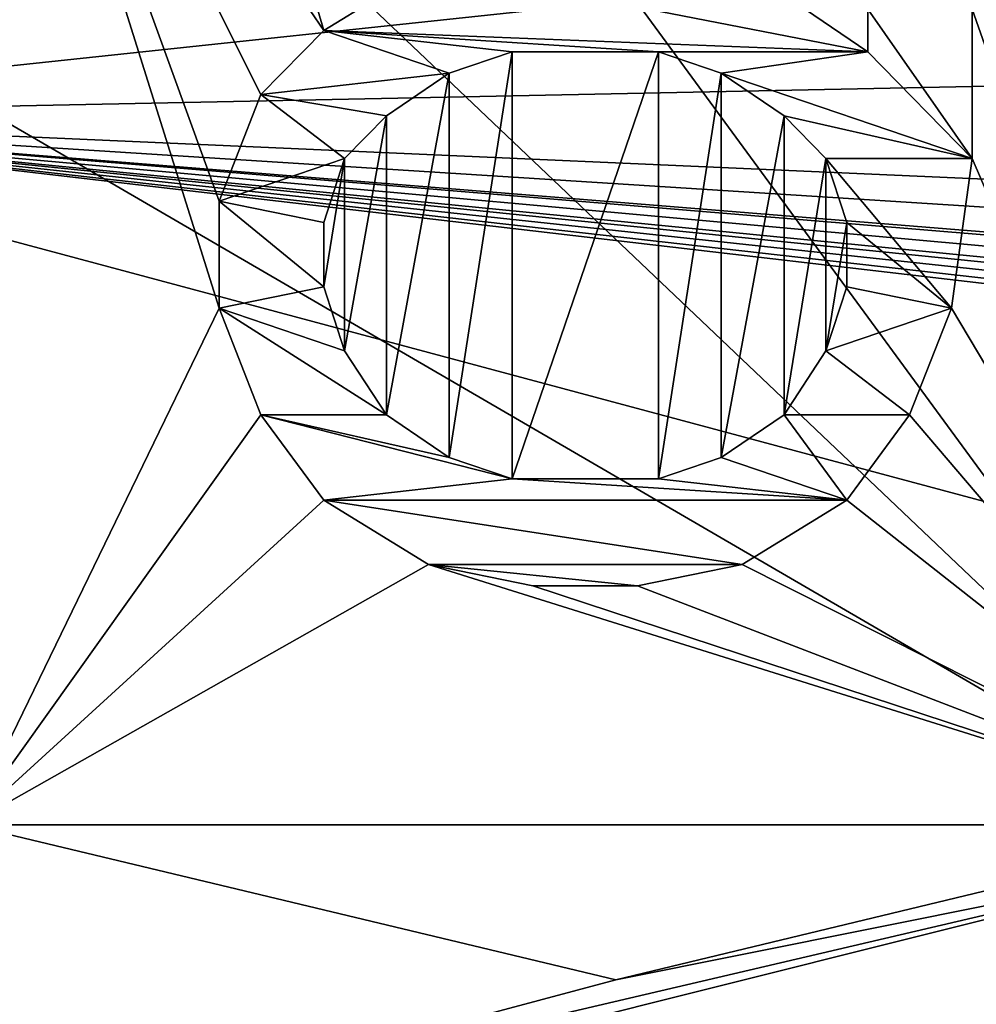
# Model space of a CAD drawing. Units: millimetres. Extents: x -14.9 to 14.9, y -20.5 to 21.7.
# Drawn here: x -6.2 to -4.2, y -18.6 to -16.6 of the extents above; entities that cross this region are included whole.
import ezdxf

# ---------------------------------------------------------------- set-up
doc = ezdxf.new("R2010")
doc.units = ezdxf.units.MM
doc.header["$LTSCALE"] = 65.185185
for name, color, linetype in [('1158', 7, 'CONTINUOUS'), ('1159', 7, 'CONTINUOUS'), ('1219', 7, 'CONTINUOUS'), ('1220', 7, 'CONTINUOUS'), ('1221', 7, 'CONTINUOUS'), ('1222', 7, 'CONTINUOUS'), ('1223', 7, 'CONTINUOUS'), ('1224', 7, 'CONTINUOUS'), ('1225', 7, 'CONTINUOUS'), ('1226', 7, 'CONTINUOUS'), ('1227', 7, 'CONTINUOUS'), ('1228', 7, 'CONTINUOUS'), ('1229', 7, 'CONTINUOUS'), ('1230', 7, 'CONTINUOUS'), ('1231', 7, 'CONTINUOUS'), ('1232', 7, 'CONTINUOUS'), ('1253', 7, 'CONTINUOUS'), ('1254', 7, 'CONTINUOUS'), ('1258', 7, 'CONTINUOUS'), ('1259', 7, 'CONTINUOUS'), ('1260', 7, 'CONTINUOUS'), ('1261', 7, 'CONTINUOUS'), ('1262', 7, 'CONTINUOUS'), ('1263', 7, 'CONTINUOUS'), ('1264', 7, 'CONTINUOUS'), ('1265', 7, 'CONTINUOUS'), ('1266', 7, 'CONTINUOUS'), ('1267', 7, 'CONTINUOUS'), ('1268', 7, 'CONTINUOUS'), ('1269', 7, 'CONTINUOUS'), ('1270', 7, 'CONTINUOUS'), ('1271', 7, 'CONTINUOUS'), ('1272', 7, 'CONTINUOUS'), ('1273', 7, 'CONTINUOUS'), ('1274', 7, 'CONTINUOUS'), ('1275', 7, 'CONTINUOUS'), ('1276', 7, 'CONTINUOUS'), ('1277', 7, 'CONTINUOUS'), ('1278', 7, 'CONTINUOUS'), ('1279', 7, 'CONTINUOUS'), ('1396', 7, 'CONTINUOUS'), ('1398', 7, 'CONTINUOUS'), ('1400', 7, 'CONTINUOUS'), ('1779', 7, 'CONTINUOUS'), ('1794', 7, 'CONTINUOUS'), ('1861', 7, 'CONTINUOUS')]:
    doc.layers.add(name, color=color, linetype=linetype)

msp = doc.modelspace()

# ---------------------------------------------------------------- linework, layer by layer
at = {"layer": '1158', "linetype": 'CONTINUOUS'}
for points in [[(-5.2125, -17.5266, -25.7), (-5.3437, -17.4819, -25.7), (-5.2125, -16.633, -25.7), (-5.2125, -17.5266, -25.7)], [(-5.2125, -16.633, -25.7), (-5.3437, -17.4819, -25.7), (-5.3437, -16.6777, -25.7), (-5.2125, -16.633, -25.7)], [(-4.9062, -17.5266, -25.7), (-5.2125, -17.5266, -25.7), (-4.9062, -16.633, -25.7), (-4.9062, -17.5266, -25.7)], [(-4.9062, -16.633, -25.7), (-5.2125, -17.5266, -25.7), (-5.2125, -16.633, -25.7), (-4.9062, -16.633, -25.7)], [(-4.775, -16.6777, -25.7), (-4.9062, -17.5266, -25.7), (-4.9062, -16.633, -25.7), (-4.775, -16.6777, -25.7)], [(-5.3437, -17.4819, -25.7), (-5.475, -17.3926, -25.7), (-5.3437, -16.6777, -25.7), (-5.3437, -17.4819, -25.7)], [(-5.3437, -16.6777, -25.7), (-5.475, -17.3926, -25.7), (-5.475, -16.767, -25.7), (-5.3437, -16.6777, -25.7)], [(-4.775, -17.4819, -25.7), (-4.9062, -17.5266, -25.7), (-4.775, -16.6777, -25.7), (-4.775, -17.4819, -25.7)], [(-4.6437, -16.767, -25.7), (-4.775, -17.4819, -25.7), (-4.775, -16.6777, -25.7), (-4.6437, -16.767, -25.7)], [(-5.5625, -17.2585, -25.7), (-5.5625, -16.8564, -25.7), (-5.475, -16.767, -25.7), (-5.5625, -17.2585, -25.7)], [(-5.475, -17.3926, -25.7), (-5.5625, -17.2585, -25.7), (-5.475, -16.767, -25.7), (-5.475, -17.3926, -25.7)], [(-4.6437, -17.3926, -25.7), (-4.775, -17.4819, -25.7), (-4.6437, -16.767, -25.7), (-4.6437, -17.3926, -25.7)], [(-4.5562, -16.8564, -25.7), (-4.6437, -17.3926, -25.7), (-4.6437, -16.767, -25.7), (-4.5562, -16.8564, -25.7)], [(-5.6062, -16.9904, -25.7), (-5.5625, -16.8564, -25.7), (-5.6062, -17.1245, -25.7), (-5.6062, -16.9904, -25.7)], [(-5.6062, -17.1245, -25.7), (-5.5625, -16.8564, -25.7), (-5.5625, -17.2585, -25.7), (-5.6062, -17.1245, -25.7)], [(-4.5562, -17.2585, -25.7), (-4.6437, -17.3926, -25.7), (-4.5562, -16.8564, -25.7), (-4.5562, -17.2585, -25.7)], [(-4.5125, -16.9904, -25.7), (-4.5562, -17.2585, -25.7), (-4.5562, -16.8564, -25.7), (-4.5125, -16.9904, -25.7)], [(-4.5125, -17.1245, -25.7), (-4.5562, -17.2585, -25.7), (-4.5125, -16.9904, -25.7), (-4.5125, -17.1245, -25.7)]]:
    msp.add_3dface(points, dxfattribs=at)
at = {"layer": '1159', "linetype": 'CONTINUOUS'}
for points in [[(-6.35, -18.25, -25.7), (-6.35, -15.5001, -25.7), (-5.825, -17.1691, -25.7), (-6.35, -18.25, -25.7)], [(-5.7375, -16.7223, -25.7), (-6.35, -15.5001, -25.7), (-5.6062, -16.5883, -25.7), (-5.7375, -16.7223, -25.7)], [(-6.35, -15.5001, -25.7), (-5.7375, -16.7223, -25.7), (-5.825, -16.9457, -25.7), (-6.35, -15.5001, -25.7)], [(-5.6062, -16.5883, -25.7), (-6.35, -15.5001, -25.7), (-5.7375, -16.1415, -25.7), (-5.6062, -16.5883, -25.7)], [(-5.825, -17.1691, -25.7), (-6.35, -15.5001, -25.7), (-5.825, -16.9457, -25.7), (-5.825, -17.1691, -25.7)], [(-3.65, -15.5001, -25.7), (-3.65, -18.25, -25.7), (-4.2938, -16.2309, -25.7), (-3.65, -15.5001, -25.7)], [(-5.3875, -16.4543, -25.7), (-5.6062, -16.5883, -25.7), (-5.7375, -16.1415, -25.7), (-5.3875, -16.4543, -25.7)], [(-4.2938, -16.2309, -25.7), (-3.65, -18.25, -25.7), (-4.25, -16.5436, -25.7), (-4.2938, -16.2309, -25.7)], [(-4.4687, -16.633, -25.7), (-4.7313, -16.4543, -25.7), (-4.4687, -16.5436, -25.7), (-4.4687, -16.633, -25.7)], [(-4.25, -16.5436, -25.7), (-3.65, -18.25, -25.7), (-4.25, -16.8564, -25.7), (-4.25, -16.5436, -25.7)], [(-4.25, -16.8564, -25.7), (-3.65, -18.25, -25.7), (-4.2938, -17.1691, -25.7), (-4.25, -16.8564, -25.7)], [(-5.7375, -17.3926, -25.7), (-6.35, -18.25, -25.7), (-5.825, -17.1691, -25.7), (-5.7375, -17.3926, -25.7)], [(-4.2938, -17.1691, -25.7), (-3.65, -18.25, -25.7), (-4.3812, -17.3926, -25.7), (-4.2938, -17.1691, -25.7)], [(-5.6062, -17.5713, -25.7), (-6.35, -18.25, -25.7), (-5.7375, -17.3926, -25.7), (-5.6062, -17.5713, -25.7)], [(-4.3812, -17.3926, -25.7), (-3.65, -18.25, -25.7), (-4.5125, -17.5713, -25.7), (-4.3812, -17.3926, -25.7)], [(-5.3875, -17.7053, -25.7), (-6.35, -18.25, -25.7), (-5.6062, -17.5713, -25.7), (-5.3875, -17.7053, -25.7)], [(-4.5125, -17.5713, -25.7), (-3.65, -18.25, -25.7), (-4.7313, -17.7053, -25.7), (-4.5125, -17.5713, -25.7)], [(-3.65, -18.25, -25.7), (-6.35, -18.25, -25.7), (-5.3875, -17.7053, -25.7), (-3.65, -18.25, -25.7)], [(-5.1688, -17.75, -25.7), (-3.65, -18.25, -25.7), (-5.3875, -17.7053, -25.7), (-5.1688, -17.75, -25.7)], [(-4.7313, -17.7053, -25.7), (-3.65, -18.25, -25.7), (-4.95, -17.75, -25.7), (-4.7313, -17.7053, -25.7)], [(-4.95, -17.75, -25.7), (-3.65, -18.25, -25.7), (-5.1688, -17.75, -25.7), (-4.95, -17.75, -25.7)]]:
    msp.add_3dface(points, dxfattribs=at)
at = {"layer": '1219', "linetype": 'CONTINUOUS'}
for points in [[(-5.7375, -16.7223, -25.7), (-5.6062, -16.5883, -25.7), (-5.6062, -16.5883, -25.5), (-5.7375, -16.7223, -25.7)], [(-5.7375, -16.7223, -25.5), (-5.7375, -16.7223, -25.7), (-5.6062, -16.5883, -25.5), (-5.7375, -16.7223, -25.5)]]:
    msp.add_3dface(points, dxfattribs=at)
at = {"layer": '1220', "linetype": 'CONTINUOUS'}
for points in [[(-5.825, -16.9457, -25.7), (-5.7375, -16.7223, -25.7), (-5.825, -16.9457, -25.5), (-5.825, -16.9457, -25.7)], [(-5.7375, -16.7223, -25.7), (-5.7375, -16.7223, -25.5), (-5.825, -16.9457, -25.5), (-5.7375, -16.7223, -25.7)]]:
    msp.add_3dface(points, dxfattribs=at)
at = {"layer": '1221', "linetype": 'CONTINUOUS'}
for points in [[(-5.825, -17.1691, -25.7), (-5.825, -16.9457, -25.7), (-5.825, -17.1691, -25.5), (-5.825, -17.1691, -25.7)], [(-5.825, -16.9457, -25.7), (-5.825, -16.9457, -25.5), (-5.825, -17.1691, -25.5), (-5.825, -16.9457, -25.7)]]:
    msp.add_3dface(points, dxfattribs=at)
at = {"layer": '1222', "linetype": 'CONTINUOUS'}
for points in [[(-5.7375, -17.3926, -25.7), (-5.825, -17.1691, -25.7), (-5.7375, -17.3926, -25.5), (-5.7375, -17.3926, -25.7)], [(-5.825, -17.1691, -25.7), (-5.825, -17.1691, -25.5), (-5.7375, -17.3926, -25.5), (-5.825, -17.1691, -25.7)]]:
    msp.add_3dface(points, dxfattribs=at)
at = {"layer": '1223', "linetype": 'CONTINUOUS'}
for points in [[(-5.6062, -17.5713, -25.7), (-5.7375, -17.3926, -25.7), (-5.6062, -17.5713, -25.5), (-5.6062, -17.5713, -25.7)], [(-5.7375, -17.3926, -25.7), (-5.7375, -17.3926, -25.5), (-5.6062, -17.5713, -25.5), (-5.7375, -17.3926, -25.7)]]:
    msp.add_3dface(points, dxfattribs=at)
at = {"layer": '1224', "linetype": 'CONTINUOUS'}
for points in [[(-5.3875, -17.7053, -25.7), (-5.6062, -17.5713, -25.7), (-5.3875, -17.7053, -25.5), (-5.3875, -17.7053, -25.7)], [(-5.6062, -17.5713, -25.7), (-5.6062, -17.5713, -25.5), (-5.3875, -17.7053, -25.5), (-5.6062, -17.5713, -25.7)]]:
    msp.add_3dface(points, dxfattribs=at)
at = {"layer": '1225', "linetype": 'CONTINUOUS'}
for points in [[(-5.1688, -17.75, -25.7), (-5.3875, -17.7053, -25.7), (-5.1688, -17.75, -25.5), (-5.1688, -17.75, -25.7)], [(-5.3875, -17.7053, -25.7), (-5.3875, -17.7053, -25.5), (-5.1688, -17.75, -25.5), (-5.3875, -17.7053, -25.7)]]:
    msp.add_3dface(points, dxfattribs=at)
at = {"layer": '1226', "linetype": 'CONTINUOUS'}
for points in [[(-4.95, -17.75, -25.7), (-5.1688, -17.75, -25.7), (-4.95, -17.75, -25.5), (-4.95, -17.75, -25.7)], [(-5.1688, -17.75, -25.7), (-5.1688, -17.75, -25.5), (-4.95, -17.75, -25.5), (-5.1688, -17.75, -25.7)]]:
    msp.add_3dface(points, dxfattribs=at)
at = {"layer": '1227', "linetype": 'CONTINUOUS'}
for points in [[(-4.7313, -17.7053, -25.7), (-4.95, -17.75, -25.7), (-4.7313, -17.7053, -25.5), (-4.7313, -17.7053, -25.7)], [(-4.95, -17.75, -25.7), (-4.95, -17.75, -25.5), (-4.7313, -17.7053, -25.5), (-4.95, -17.75, -25.7)]]:
    msp.add_3dface(points, dxfattribs=at)
at = {"layer": '1228', "linetype": 'CONTINUOUS'}
for points in [[(-4.5125, -17.5713, -25.7), (-4.7313, -17.7053, -25.7), (-4.5125, -17.5713, -25.5), (-4.5125, -17.5713, -25.7)], [(-4.7313, -17.7053, -25.7), (-4.7313, -17.7053, -25.5), (-4.5125, -17.5713, -25.5), (-4.7313, -17.7053, -25.7)]]:
    msp.add_3dface(points, dxfattribs=at)
at = {"layer": '1229', "linetype": 'CONTINUOUS'}
for points in [[(-4.3812, -17.3926, -25.7), (-4.5125, -17.5713, -25.7), (-4.3812, -17.3926, -25.5), (-4.3812, -17.3926, -25.7)], [(-4.5125, -17.5713, -25.7), (-4.5125, -17.5713, -25.5), (-4.3812, -17.3926, -25.5), (-4.5125, -17.5713, -25.7)]]:
    msp.add_3dface(points, dxfattribs=at)
at = {"layer": '1230', "linetype": 'CONTINUOUS'}
for points in [[(-4.2938, -17.1691, -25.7), (-4.3812, -17.3926, -25.7), (-4.2938, -17.1691, -25.5), (-4.2938, -17.1691, -25.7)], [(-4.3812, -17.3926, -25.7), (-4.3812, -17.3926, -25.5), (-4.2938, -17.1691, -25.5), (-4.3812, -17.3926, -25.7)]]:
    msp.add_3dface(points, dxfattribs=at)
at = {"layer": '1231', "linetype": 'CONTINUOUS'}
for points in [[(-4.25, -16.8564, -25.7), (-4.2938, -17.1691, -25.7), (-4.25, -16.8564, -25.5), (-4.25, -16.8564, -25.7)], [(-4.2938, -17.1691, -25.7), (-4.2938, -17.1691, -25.5), (-4.25, -16.8564, -25.5), (-4.2938, -17.1691, -25.7)]]:
    msp.add_3dface(points, dxfattribs=at)
at = {"layer": '1232', "linetype": 'CONTINUOUS'}
for points in [[(-4.25, -16.5436, -25.7), (-4.25, -16.8564, -25.7), (-4.25, -16.5436, -25.5), (-4.25, -16.5436, -25.7)], [(-4.25, -16.8564, -25.7), (-4.25, -16.8564, -25.5), (-4.25, -16.5436, -25.5), (-4.25, -16.8564, -25.7)]]:
    msp.add_3dface(points, dxfattribs=at)
at = {"layer": '1253', "linetype": 'CONTINUOUS'}
for points in [[(-4.4687, -16.633, -25.7), (-4.4687, -16.5436, -25.7), (-4.4687, -16.5436, -25.5), (-4.4687, -16.633, -25.7)], [(-4.4687, -16.633, -25.7), (-4.4687, -16.5436, -25.5), (-4.4687, -16.633, -25.5), (-4.4687, -16.633, -25.7)]]:
    msp.add_3dface(points, dxfattribs=at)
at = {"layer": '1254', "linetype": 'CONTINUOUS'}
for points in [[(-4.7313, -16.4543, -25.7), (-4.4687, -16.633, -25.7), (-4.7313, -16.4543, -25.5), (-4.7313, -16.4543, -25.7)], [(-4.4687, -16.633, -25.7), (-4.4687, -16.633, -25.5), (-4.7313, -16.4543, -25.5), (-4.4687, -16.633, -25.7)]]:
    msp.add_3dface(points, dxfattribs=at)
at = {"layer": '1258', "linetype": 'CONTINUOUS'}
for points in [[(-5.6062, -16.5883, -25.7), (-5.3875, -16.4543, -25.7), (-5.6062, -16.5883, -25.5), (-5.6062, -16.5883, -25.7)], [(-5.6062, -16.5883, -25.5), (-5.3875, -16.4543, -25.7), (-5.3875, -16.4543, -25.5), (-5.6062, -16.5883, -25.5)]]:
    msp.add_3dface(points, dxfattribs=at)
at = {"layer": '1259', "linetype": 'CONTINUOUS'}
for points in [[(-4.4687, -16.633, -25.5), (-5.6062, -16.5883, -25.5), (-5.3875, -16.4543, -25.5), (-4.4687, -16.633, -25.5)], [(-4.7313, -16.4543, -25.5), (-4.4687, -16.633, -25.5), (-5.3875, -16.4543, -25.5), (-4.7313, -16.4543, -25.5)], [(-4.25, -16.5436, -25.5), (-4.25, -16.8564, -25.5), (-4.4687, -16.5436, -25.5), (-4.25, -16.5436, -25.5)], [(-4.4687, -16.5436, -25.5), (-4.25, -16.8564, -25.5), (-4.4687, -16.633, -25.5), (-4.4687, -16.5436, -25.5)], [(-5.7375, -16.7223, -25.5), (-5.6062, -16.5883, -25.5), (-5.3437, -16.6777, -25.5), (-5.7375, -16.7223, -25.5)], [(-5.6062, -16.5883, -25.5), (-4.4687, -16.633, -25.5), (-4.9062, -16.633, -25.5), (-5.6062, -16.5883, -25.5)], [(-5.3437, -16.6777, -25.5), (-5.6062, -16.5883, -25.5), (-5.2125, -16.633, -25.5), (-5.3437, -16.6777, -25.5)], [(-5.2125, -16.633, -25.5), (-5.6062, -16.5883, -25.5), (-4.9062, -16.633, -25.5), (-5.2125, -16.633, -25.5)], [(-4.9062, -16.633, -25.5), (-4.4687, -16.633, -25.5), (-4.775, -16.6777, -25.5), (-4.9062, -16.633, -25.5)], [(-4.25, -16.8564, -25.5), (-4.775, -16.6777, -25.5), (-4.4687, -16.633, -25.5), (-4.25, -16.8564, -25.5)], [(-5.475, -16.767, -25.5), (-5.7375, -16.7223, -25.5), (-5.3437, -16.6777, -25.5), (-5.475, -16.767, -25.5)], [(-4.775, -16.6777, -25.5), (-4.25, -16.8564, -25.5), (-4.6437, -16.767, -25.5), (-4.775, -16.6777, -25.5)], [(-5.825, -16.9457, -25.5), (-5.7375, -16.7223, -25.5), (-5.5625, -16.8564, -25.5), (-5.825, -16.9457, -25.5)], [(-5.5625, -16.8564, -25.5), (-5.7375, -16.7223, -25.5), (-5.475, -16.767, -25.5), (-5.5625, -16.8564, -25.5)], [(-4.6437, -16.767, -25.5), (-4.25, -16.8564, -25.5), (-4.5562, -16.8564, -25.5), (-4.6437, -16.767, -25.5)], [(-5.6062, -16.9904, -25.5), (-5.825, -16.9457, -25.5), (-5.5625, -16.8564, -25.5), (-5.6062, -16.9904, -25.5)], [(-4.25, -16.8564, -25.5), (-4.2938, -17.1691, -25.5), (-4.5562, -16.8564, -25.5), (-4.25, -16.8564, -25.5)], [(-4.5562, -16.8564, -25.5), (-4.2938, -17.1691, -25.5), (-4.5125, -16.9904, -25.5), (-4.5562, -16.8564, -25.5)], [(-5.825, -17.1691, -25.5), (-5.825, -16.9457, -25.5), (-5.6062, -17.1245, -25.5), (-5.825, -17.1691, -25.5)], [(-5.825, -16.9457, -25.5), (-5.6062, -16.9904, -25.5), (-5.6062, -17.1245, -25.5), (-5.825, -16.9457, -25.5)], [(-4.5125, -16.9904, -25.5), (-4.2938, -17.1691, -25.5), (-4.5125, -17.1245, -25.5), (-4.5125, -16.9904, -25.5)], [(-5.5625, -17.2585, -25.5), (-5.825, -17.1691, -25.5), (-5.6062, -17.1245, -25.5), (-5.5625, -17.2585, -25.5)], [(-4.5125, -17.1245, -25.5), (-4.2938, -17.1691, -25.5), (-4.5562, -17.2585, -25.5), (-4.5125, -17.1245, -25.5)], [(-5.7375, -17.3926, -25.5), (-5.825, -17.1691, -25.5), (-5.475, -17.3926, -25.5), (-5.7375, -17.3926, -25.5)], [(-5.475, -17.3926, -25.5), (-5.825, -17.1691, -25.5), (-5.5625, -17.2585, -25.5), (-5.475, -17.3926, -25.5)], [(-4.2938, -17.1691, -25.5), (-4.3812, -17.3926, -25.5), (-4.5562, -17.2585, -25.5), (-4.2938, -17.1691, -25.5)], [(-4.5562, -17.2585, -25.5), (-4.3812, -17.3926, -25.5), (-4.6437, -17.3926, -25.5), (-4.5562, -17.2585, -25.5)], [(-5.6062, -17.5713, -25.5), (-5.7375, -17.3926, -25.5), (-5.2125, -17.5266, -25.5), (-5.6062, -17.5713, -25.5)], [(-5.2125, -17.5266, -25.5), (-5.7375, -17.3926, -25.5), (-5.3437, -17.4819, -25.5), (-5.2125, -17.5266, -25.5)], [(-5.3437, -17.4819, -25.5), (-5.7375, -17.3926, -25.5), (-5.475, -17.3926, -25.5), (-5.3437, -17.4819, -25.5)], [(-4.6437, -17.3926, -25.5), (-4.5125, -17.5713, -25.5), (-4.775, -17.4819, -25.5), (-4.6437, -17.3926, -25.5)], [(-4.3812, -17.3926, -25.5), (-4.5125, -17.5713, -25.5), (-4.6437, -17.3926, -25.5), (-4.3812, -17.3926, -25.5)], [(-4.775, -17.4819, -25.5), (-4.5125, -17.5713, -25.5), (-4.9062, -17.5266, -25.5), (-4.775, -17.4819, -25.5)], [(-4.5125, -17.5713, -25.5), (-5.6062, -17.5713, -25.5), (-5.2125, -17.5266, -25.5), (-4.5125, -17.5713, -25.5)], [(-4.9062, -17.5266, -25.5), (-4.5125, -17.5713, -25.5), (-5.2125, -17.5266, -25.5), (-4.9062, -17.5266, -25.5)], [(-5.3875, -17.7053, -25.5), (-5.6062, -17.5713, -25.5), (-4.7313, -17.7053, -25.5), (-5.3875, -17.7053, -25.5)], [(-4.7313, -17.7053, -25.5), (-5.6062, -17.5713, -25.5), (-4.5125, -17.5713, -25.5), (-4.7313, -17.7053, -25.5)], [(-5.1688, -17.75, -25.5), (-5.3875, -17.7053, -25.5), (-4.95, -17.75, -25.5), (-5.1688, -17.75, -25.5)], [(-4.95, -17.75, -25.5), (-5.3875, -17.7053, -25.5), (-4.7313, -17.7053, -25.5), (-4.95, -17.75, -25.5)]]:
    msp.add_3dface(points, dxfattribs=at)
at = {"layer": '1260', "linetype": 'CONTINUOUS'}
for points in [[(-5.6062, -16.9904, -25.5), (-5.5625, -16.8564, -25.5), (-5.5625, -16.8564, -25.7), (-5.6062, -16.9904, -25.5)], [(-5.6062, -16.9904, -25.5), (-5.5625, -16.8564, -25.7), (-5.6062, -16.9904, -25.7), (-5.6062, -16.9904, -25.5)]]:
    msp.add_3dface(points, dxfattribs=at)
at = {"layer": '1261', "linetype": 'CONTINUOUS'}
for points in [[(-5.5625, -16.8564, -25.5), (-5.475, -16.767, -25.5), (-5.475, -16.767, -25.7), (-5.5625, -16.8564, -25.5)], [(-5.5625, -16.8564, -25.7), (-5.5625, -16.8564, -25.5), (-5.475, -16.767, -25.7), (-5.5625, -16.8564, -25.7)]]:
    msp.add_3dface(points, dxfattribs=at)
at = {"layer": '1262', "linetype": 'CONTINUOUS'}
for points in [[(-5.475, -16.767, -25.5), (-5.3437, -16.6777, -25.5), (-5.3437, -16.6777, -25.7), (-5.475, -16.767, -25.5)], [(-5.475, -16.767, -25.5), (-5.3437, -16.6777, -25.7), (-5.475, -16.767, -25.7), (-5.475, -16.767, -25.5)]]:
    msp.add_3dface(points, dxfattribs=at)
at = {"layer": '1263', "linetype": 'CONTINUOUS'}
for points in [[(-5.3437, -16.6777, -25.5), (-5.2125, -16.633, -25.5), (-5.2125, -16.633, -25.7), (-5.3437, -16.6777, -25.5)], [(-5.3437, -16.6777, -25.5), (-5.2125, -16.633, -25.7), (-5.3437, -16.6777, -25.7), (-5.3437, -16.6777, -25.5)]]:
    msp.add_3dface(points, dxfattribs=at)
at = {"layer": '1264', "linetype": 'CONTINUOUS'}
for points in [[(-5.2125, -16.633, -25.5), (-4.9062, -16.633, -25.5), (-5.2125, -16.633, -25.7), (-5.2125, -16.633, -25.5)], [(-4.9062, -16.633, -25.5), (-4.9062, -16.633, -25.7), (-5.2125, -16.633, -25.7), (-4.9062, -16.633, -25.5)]]:
    msp.add_3dface(points, dxfattribs=at)
at = {"layer": '1265', "linetype": 'CONTINUOUS'}
for points in [[(-4.9062, -16.633, -25.5), (-4.775, -16.6777, -25.5), (-4.775, -16.6777, -25.7), (-4.9062, -16.633, -25.5)], [(-4.9062, -16.633, -25.5), (-4.775, -16.6777, -25.7), (-4.9062, -16.633, -25.7), (-4.9062, -16.633, -25.5)]]:
    msp.add_3dface(points, dxfattribs=at)
at = {"layer": '1266', "linetype": 'CONTINUOUS'}
for points in [[(-4.775, -16.6777, -25.5), (-4.6437, -16.767, -25.5), (-4.6437, -16.767, -25.7), (-4.775, -16.6777, -25.5)], [(-4.775, -16.6777, -25.5), (-4.6437, -16.767, -25.7), (-4.775, -16.6777, -25.7), (-4.775, -16.6777, -25.5)]]:
    msp.add_3dface(points, dxfattribs=at)
at = {"layer": '1267', "linetype": 'CONTINUOUS'}
for points in [[(-4.6437, -16.767, -25.5), (-4.5562, -16.8564, -25.5), (-4.5562, -16.8564, -25.7), (-4.6437, -16.767, -25.5)], [(-4.6437, -16.767, -25.5), (-4.5562, -16.8564, -25.7), (-4.6437, -16.767, -25.7), (-4.6437, -16.767, -25.5)]]:
    msp.add_3dface(points, dxfattribs=at)
at = {"layer": '1268', "linetype": 'CONTINUOUS'}
for points in [[(-4.5562, -16.8564, -25.5), (-4.5125, -16.9904, -25.5), (-4.5125, -16.9904, -25.7), (-4.5562, -16.8564, -25.5)], [(-4.5562, -16.8564, -25.5), (-4.5125, -16.9904, -25.7), (-4.5562, -16.8564, -25.7), (-4.5562, -16.8564, -25.5)]]:
    msp.add_3dface(points, dxfattribs=at)
at = {"layer": '1269', "linetype": 'CONTINUOUS'}
for points in [[(-4.5125, -16.9904, -25.5), (-4.5125, -17.1245, -25.5), (-4.5125, -17.1245, -25.7), (-4.5125, -16.9904, -25.5)], [(-4.5125, -16.9904, -25.5), (-4.5125, -17.1245, -25.7), (-4.5125, -16.9904, -25.7), (-4.5125, -16.9904, -25.5)]]:
    msp.add_3dface(points, dxfattribs=at)
at = {"layer": '1270', "linetype": 'CONTINUOUS'}
for points in [[(-4.5125, -17.1245, -25.5), (-4.5562, -17.2585, -25.5), (-4.5562, -17.2585, -25.7), (-4.5125, -17.1245, -25.5)], [(-4.5125, -17.1245, -25.5), (-4.5562, -17.2585, -25.7), (-4.5125, -17.1245, -25.7), (-4.5125, -17.1245, -25.5)]]:
    msp.add_3dface(points, dxfattribs=at)
at = {"layer": '1271', "linetype": 'CONTINUOUS'}
for points in [[(-4.5562, -17.2585, -25.5), (-4.6437, -17.3926, -25.5), (-4.6437, -17.3926, -25.7), (-4.5562, -17.2585, -25.5)], [(-4.5562, -17.2585, -25.5), (-4.6437, -17.3926, -25.7), (-4.5562, -17.2585, -25.7), (-4.5562, -17.2585, -25.5)]]:
    msp.add_3dface(points, dxfattribs=at)
at = {"layer": '1272', "linetype": 'CONTINUOUS'}
for points in [[(-4.6437, -17.3926, -25.5), (-4.775, -17.4819, -25.5), (-4.775, -17.4819, -25.7), (-4.6437, -17.3926, -25.5)], [(-4.6437, -17.3926, -25.5), (-4.775, -17.4819, -25.7), (-4.6437, -17.3926, -25.7), (-4.6437, -17.3926, -25.5)]]:
    msp.add_3dface(points, dxfattribs=at)
at = {"layer": '1273', "linetype": 'CONTINUOUS'}
for points in [[(-4.775, -17.4819, -25.5), (-4.9062, -17.5266, -25.5), (-4.9062, -17.5266, -25.7), (-4.775, -17.4819, -25.5)], [(-4.775, -17.4819, -25.5), (-4.9062, -17.5266, -25.7), (-4.775, -17.4819, -25.7), (-4.775, -17.4819, -25.5)]]:
    msp.add_3dface(points, dxfattribs=at)
at = {"layer": '1274', "linetype": 'CONTINUOUS'}
for points in [[(-4.9062, -17.5266, -25.5), (-5.2125, -17.5266, -25.5), (-4.9062, -17.5266, -25.7), (-4.9062, -17.5266, -25.5)], [(-5.2125, -17.5266, -25.5), (-5.2125, -17.5266, -25.7), (-4.9062, -17.5266, -25.7), (-5.2125, -17.5266, -25.5)]]:
    msp.add_3dface(points, dxfattribs=at)
at = {"layer": '1275', "linetype": 'CONTINUOUS'}
for points in [[(-5.2125, -17.5266, -25.5), (-5.3437, -17.4819, -25.5), (-5.3437, -17.4819, -25.7), (-5.2125, -17.5266, -25.5)], [(-5.2125, -17.5266, -25.5), (-5.3437, -17.4819, -25.7), (-5.2125, -17.5266, -25.7), (-5.2125, -17.5266, -25.5)]]:
    msp.add_3dface(points, dxfattribs=at)
at = {"layer": '1276', "linetype": 'CONTINUOUS'}
for points in [[(-5.3437, -17.4819, -25.5), (-5.475, -17.3926, -25.5), (-5.475, -17.3926, -25.7), (-5.3437, -17.4819, -25.5)], [(-5.3437, -17.4819, -25.5), (-5.475, -17.3926, -25.7), (-5.3437, -17.4819, -25.7), (-5.3437, -17.4819, -25.5)]]:
    msp.add_3dface(points, dxfattribs=at)
at = {"layer": '1277', "linetype": 'CONTINUOUS'}
for points in [[(-5.475, -17.3926, -25.5), (-5.5625, -17.2585, -25.5), (-5.5625, -17.2585, -25.7), (-5.475, -17.3926, -25.5)], [(-5.475, -17.3926, -25.5), (-5.5625, -17.2585, -25.7), (-5.475, -17.3926, -25.7), (-5.475, -17.3926, -25.5)]]:
    msp.add_3dface(points, dxfattribs=at)
at = {"layer": '1278', "linetype": 'CONTINUOUS'}
for points in [[(-5.5625, -17.2585, -25.5), (-5.6062, -17.1245, -25.5), (-5.6062, -17.1245, -25.7), (-5.5625, -17.2585, -25.5)], [(-5.5625, -17.2585, -25.5), (-5.6062, -17.1245, -25.7), (-5.5625, -17.2585, -25.7), (-5.5625, -17.2585, -25.5)]]:
    msp.add_3dface(points, dxfattribs=at)
at = {"layer": '1279', "linetype": 'CONTINUOUS'}
for points in [[(-5.6062, -17.1245, -25.5), (-5.6062, -16.9904, -25.5), (-5.6062, -16.9904, -25.7), (-5.6062, -17.1245, -25.5)], [(-5.6062, -17.1245, -25.5), (-5.6062, -16.9904, -25.7), (-5.6062, -17.1245, -25.7), (-5.6062, -17.1245, -25.5)]]:
    msp.add_3dface(points, dxfattribs=at)
at = {"layer": '1396', "linetype": 'CONTINUOUS'}
for points in [[(-3.65, -18.3049, -17.25), (-7.0044, -19.1449, -17.25), (-6.35, -18.9363, -18.3319), (-3.65, -18.3049, -17.25)], [(-3.65, -18.3049, -17.25), (-6.35, -18.9363, -18.3319), (-3.65, -18.3049, -25.5182), (-3.65, -18.3049, -17.25)], [(-3.65, -18.3049, -25.5182), (-6.35, -18.9363, -18.3319), (-4.9953, -18.5746, -24.6253), (-3.65, -18.3049, -25.5182)], [(-4.9953, -18.5746, -24.6253), (-6.35, -18.9363, -18.3319), (-6.35, -18.9363, -23.4274), (-4.9953, -18.5746, -24.6253)]]:
    msp.add_3dface(points, dxfattribs=at)
at = {"layer": '1398', "linetype": 'CONTINUOUS'}
for points in [[(-4.9953, -18.5746, -24.6253), (-6.35, -18.9363, -23.4274), (-6.35, -18.25, -25.7), (-4.9953, -18.5746, -24.6253)], [(-3.65, -18.25, -25.7), (-4.9953, -18.5746, -24.6253), (-6.35, -18.25, -25.7), (-3.65, -18.25, -25.7)], [(-3.65, -18.3049, -25.5182), (-4.9953, -18.5746, -24.6253), (-3.65, -18.25, -25.7), (-3.65, -18.3049, -25.5182)]]:
    msp.add_3dface(points, dxfattribs=at)
at = {"layer": '1400', "linetype": 'CONTINUOUS'}
for points in [[(-6.2927, -16.7668, -17.25), (-3.65, -18.3049, -17.25), (-6.2927, -15.7925, -17.25), (-6.2927, -16.7668, -17.25)], [(-6.2927, -15.7925, -17.25), (-3.65, -18.3049, -17.25), (-5.2047, -16.1837, -17.25), (-6.2927, -15.7925, -17.25)], [(-5.2047, -16.1837, -17.25), (-3.65, -18.3049, -17.25), (-4.0927, -16.5, -17.25), (-5.2047, -16.1837, -17.25)], [(-7.0044, -19.1449, -17.25), (-3.65, -18.3049, -17.25), (-6.2927, -16.7668, -17.25), (-7.0044, -19.1449, -17.25)]]:
    msp.add_3dface(points, dxfattribs=at)
at = {"layer": '1779', "linetype": 'CONTINUOUS'}
for points in [[(-11.7487, -13.981, -13.677), (7.3178, -16.47, -13.677), (-7.2373, -16.7667, -13.677), (-11.7487, -13.981, -13.677)], [(7.3178, -16.47, -13.677), (5.7304, -17.3397, -13.677), (-7.2373, -16.7667, -13.677), (7.3178, -16.47, -13.677)], [(4.2171, -17.6921, -13.677), (4.0593, -17.7026, -13.677), (-7.2373, -16.7667, -13.677), (4.2171, -17.6921, -13.677)], [(-7.2373, -16.7667, -13.677), (4.0593, -17.7026, -13.677), (3.7761, -17.7651, -13.677), (-7.2373, -16.7667, -13.677)], [(5.0541, -17.5487, -13.677), (4.2171, -17.6921, -13.677), (-7.2373, -16.7667, -13.677), (5.0541, -17.5487, -13.677)], [(5.7304, -17.3397, -13.677), (5.0541, -17.5487, -13.677), (-7.2373, -16.7667, -13.677), (5.7304, -17.3397, -13.677)], [(-2.1156, -18.139, -13.677), (-7.2373, -16.7667, -13.677), (3.1842, -17.9823, -13.677), (-2.1156, -18.139, -13.677)], [(3.1842, -17.9823, -13.677), (-7.2373, -16.7667, -13.677), (3.2685, -17.9539, -13.677), (3.1842, -17.9823, -13.677)], [(3.2685, -17.9539, -13.677), (-7.2373, -16.7667, -13.677), (3.3408, -17.9022, -13.677), (3.2685, -17.9539, -13.677)], [(3.3408, -17.9022, -13.677), (-7.2373, -16.7667, -13.677), (3.4106, -17.8517, -13.677), (3.3408, -17.9022, -13.677)], [(3.4106, -17.8517, -13.677), (-7.2373, -16.7667, -13.677), (3.4919, -17.8231, -13.677), (3.4106, -17.8517, -13.677)], [(3.4919, -17.8231, -13.677), (-7.2373, -16.7667, -13.677), (3.7761, -17.7651, -13.677), (3.4919, -17.8231, -13.677)]]:
    msp.add_3dface(points, dxfattribs=at)
at = {"layer": '1794', "linetype": 'CONTINUOUS'}
for points in [[(-11.7487, -13.981, -13.177), (-7.2373, -16.7667, -13.177), (-2.7159, -14.4773, -13.177), (-11.7487, -13.981, -13.177)], [(-2.7159, -14.4773, -13.177), (-7.2373, -16.7667, -13.177), (0, -14.7298, -13.177), (-2.7159, -14.4773, -13.177)], [(-7.2373, -16.7667, -13.177), (8.4916, -15.0922, -13.177), (0, -14.7298, -13.177), (-7.2373, -16.7667, -13.177)], [(8.4916, -15.0922, -13.177), (-7.2373, -16.7667, -13.177), (7.3178, -16.47, -13.177), (8.4916, -15.0922, -13.177)], [(-7.2373, -16.7667, -13.177), (5.7304, -17.3397, -13.177), (7.3178, -16.47, -13.177), (-7.2373, -16.7667, -13.177)], [(-7.2373, -16.7667, -13.177), (-2.1156, -18.139, -13.177), (5.7304, -17.3397, -13.177), (-7.2373, -16.7667, -13.177)]]:
    msp.add_3dface(points, dxfattribs=at)
at = {"layer": '1861', "linetype": 'CONTINUOUS'}
for points in [[(-7.2373, -16.7667, -13.677), (-2.1156, -18.139, -13.677), (-7.2373, -16.7667, -13.177), (-7.2373, -16.7667, -13.677)], [(-7.2373, -16.7667, -13.177), (-2.1156, -18.139, -13.677), (-2.1156, -18.139, -13.177), (-7.2373, -16.7667, -13.177)]]:
    msp.add_3dface(points, dxfattribs=at)

doc.saveas('drawing.dxf')
